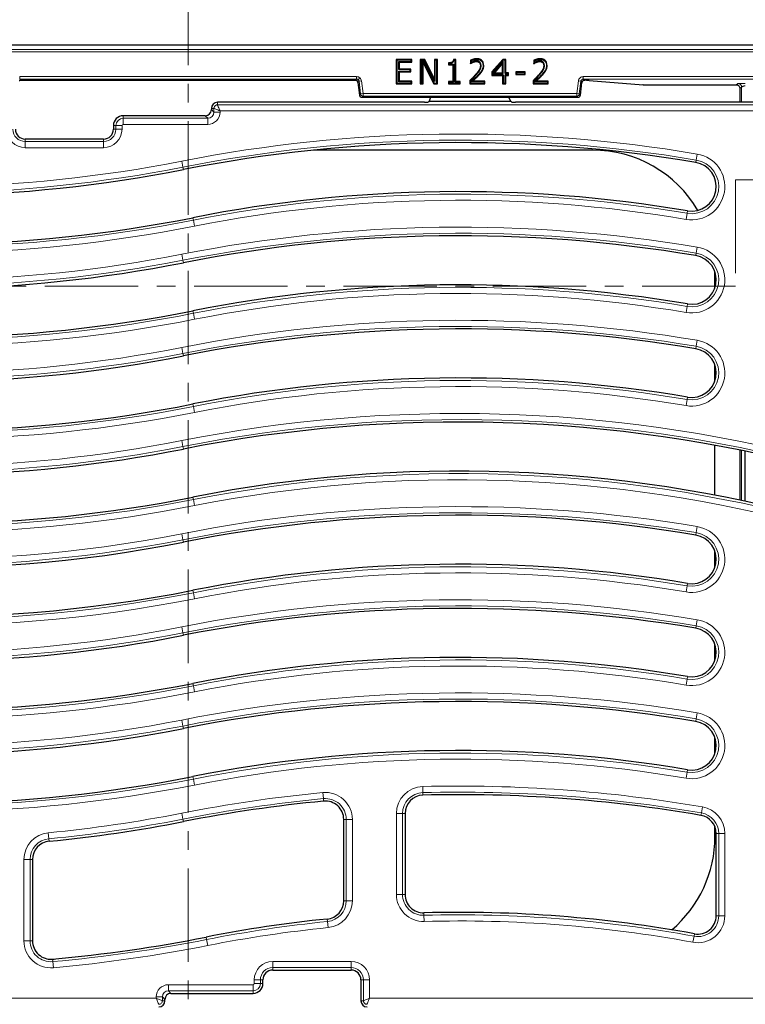
# Model space of a CAD drawing. Units: millimetres. Extents: x 0 to 420, y 0 to 297.
# Drawn here: x 122 to 171, y 39 to 105 of the extents above; entities that cross this region are included whole.
import ezdxf

# ---------------------------------------------------------------- set-up
doc = ezdxf.new("R2010")
doc.units = ezdxf.units.MM
doc.linetypes.add('CENTER', pattern=[10.16, 6.35, -1.27, 1.27, -1.27])

msp = doc.modelspace()

# ---------------------------------------------------------------- linework, layer by layer
at = {"color": 7, "linetype": 'CENTER', "lineweight": 18}
for p, q in [((133.288, 169.7044), (133.288, 25.6221)), ((214.425, 94.6062), (170.5175, 94.6062)), ((170.5175, 94.6062), (170.5175, 87.3696)), ((170.5175, 87.3696), (95.972, 87.3696))]:
    msp.add_line(p, q, dxfattribs=at)
at = {"color": 7, "linetype": 'Continuous', "lineweight": 25}
for p, q in [((88.1127, 103.7952), (178.446, 103.7952)), ((148.4895, 102.7958), (147.4347, 102.7958)), ((147.4347, 102.7958), (147.4347, 101.1291)), ((147.4347, 102.7958), (147.4793, 102.7511)), ((147.4793, 102.7511), (147.4793, 101.1738)), ((148.4449, 102.7511), (147.4793, 102.7511)), ((147.6456, 102.6059), (147.601, 102.6506)), ((147.601, 102.6506), (148.4449, 102.6506)), ((147.601, 102.0971), (147.601, 102.6506)), ((147.6456, 102.1418), (147.6456, 102.6059)), ((147.6456, 102.6059), (148.4895, 102.6059)), ((148.4895, 102.7958), (148.4449, 102.7511)), ((148.4449, 102.6506), (148.4449, 102.7511)), ((148.4895, 102.6059), (148.4449, 102.6506)), ((148.4895, 102.6059), (148.4895, 102.7958)), ((149.3697, 102.7958), (149.0539, 102.7958)), ((149.0539, 102.7958), (149.0539, 101.1291)), ((149.0539, 102.7958), (149.0985, 102.7511)), ((149.2202, 102.7511), (149.0985, 102.7511)), ((149.0985, 102.7511), (149.0985, 101.1738)), ((149.2202, 102.7511), (149.221, 102.7519)), ((149.2202, 101.1738), (149.2202, 102.7511)), ((149.221, 102.7519), (149.2223, 102.7511)), ((149.2648, 102.5663), (149.221, 102.7519)), ((149.2223, 102.7511), (150.0114, 101.1738)), ((149.342, 102.7511), (149.2223, 102.7511)), ((149.2648, 101.1291), (149.2648, 102.5663)), ((149.2648, 102.5663), (149.9838, 101.1291)), ((149.3697, 102.7958), (149.342, 102.7511)), ((150.069, 101.2857), (149.342, 102.7511)), ((150.0243, 101.4762), (149.3697, 102.7958)), ((150.2353, 102.7958), (150.0243, 102.7958)), ((150.0243, 102.7958), (150.0243, 101.4762)), ((150.0243, 102.7958), (150.069, 102.7511)), ((150.1906, 102.7511), (150.069, 102.7511)), ((150.069, 102.7511), (150.069, 101.2857)), ((150.1906, 102.7511), (150.2353, 102.7958)), ((150.1906, 101.1738), (150.1906, 102.7511)), ((150.2353, 101.1291), (150.2353, 102.7958)), ((150.9895, 102.5637), (150.9895, 102.416)), ((150.9895, 102.416), (151.0342, 102.4607)), ((151.0342, 102.5198), (151.0342, 102.4607)), ((151.0342, 102.4607), (151.3295, 102.4607)), ((151.2849, 102.416), (151.3295, 102.4607)), ((151.4958, 102.7958), (151.3254, 102.7958)), ((151.3295, 102.4607), (151.3295, 101.2532)), ((151.4512, 102.7511), (151.365, 102.7511)), ((151.4958, 102.7958), (151.4512, 102.7511)), ((151.4512, 101.2532), (151.4512, 102.7511)), ((151.4958, 101.2979), (151.4958, 102.7958)), ((152.4821, 102.7374), (152.4821, 102.5004)), ((152.4821, 102.5004), (152.4911, 102.5094)), ((152.4821, 102.5004), (152.494, 102.5004)), ((152.4911, 102.5094), (152.494, 102.5004)), ((152.5268, 102.7089), (152.5268, 102.5778)), ((152.6329, 102.6355), (152.6502, 102.5944)), ((152.9018, 102.7933), (152.9018, 102.838)), ((153.1083, 102.6132), (153.0781, 102.5802)), ((154.6799, 102.7958), (153.9326, 101.944)), ((154.7001, 102.7511), (153.9772, 101.9272)), ((154.7156, 102.6494), (154.009, 101.8439)), ((154.671, 102.5307), (154.1076, 101.8886)), ((154.7156, 102.6494), (154.671, 102.5307)), ((154.671, 101.8886), (154.671, 102.5307)), ((154.8819, 102.7958), (154.6799, 102.7958)), ((154.6799, 102.7958), (154.7001, 102.7511)), ((154.8373, 102.7511), (154.7001, 102.7511)), ((154.7156, 101.8439), (154.7156, 102.6494)), ((154.8819, 102.7958), (154.8373, 102.7511)), ((154.8373, 101.8439), (154.8373, 102.7511)), ((154.8819, 101.8886), (154.8819, 102.7958)), ((156.7912, 102.7374), (156.7912, 102.5004)), ((156.7912, 102.5004), (156.8002, 102.5094)), ((156.7912, 102.5004), (156.8031, 102.5004)), ((156.8002, 102.5094), (156.8031, 102.5004)), ((156.8359, 102.7089), (156.8359, 102.5778)), ((156.942, 102.6355), (156.9593, 102.5944)), ((157.2109, 102.7933), (157.2108, 102.838)), ((157.4174, 102.6132), (157.3872, 102.5802)), ((147.6456, 102.1418), (147.601, 102.0971)), ((148.3816, 102.0971), (147.601, 102.0971)), ((147.601, 101.2743), (147.601, 101.9965)), ((147.6456, 101.9519), (147.601, 101.9965)), ((147.601, 101.9965), (148.3816, 101.9965)), ((148.4262, 102.1418), (147.6456, 102.1418)), ((147.6456, 101.319), (147.6456, 101.9519)), ((147.6456, 101.9519), (148.4262, 101.9519)), ((148.4262, 102.1418), (148.3816, 102.0971)), ((148.3816, 101.9965), (148.3816, 102.0971)), ((148.4262, 101.9519), (148.3816, 101.9965)), ((148.4262, 101.9519), (148.4262, 102.1418)), ((150.9895, 102.416), (151.2849, 102.416)), ((151.2849, 102.416), (151.2849, 101.2979)), ((153.2019, 102.3685), (153.1572, 102.3689)), ((153.2654, 102.0629), (153.3043, 102.0409)), ((153.9326, 101.944), (153.9326, 101.6987)), ((153.9326, 101.944), (153.9772, 101.9272)), ((153.9772, 101.9272), (153.9772, 101.7434)), ((154.009, 101.8439), (154.1076, 101.8886)), ((154.009, 101.8439), (154.7156, 101.8439)), ((154.1076, 101.8886), (154.671, 101.8886)), ((154.671, 101.8886), (154.7156, 101.8439)), ((154.8819, 101.8886), (154.8373, 101.8439)), ((155.0271, 101.8439), (154.8373, 101.8439)), ((155.0718, 101.8886), (154.8819, 101.8886)), ((155.0271, 101.8439), (155.0718, 101.8886)), ((155.0271, 101.8439), (155.0271, 101.7434)), ((155.0718, 101.6987), (155.0718, 101.8886)), ((156.2058, 101.9519), (155.5728, 101.9519)), ((155.5728, 101.9519), (155.5728, 101.762)), ((155.5728, 101.9519), (155.6175, 101.9072)), ((155.5728, 101.762), (155.6175, 101.8067)), ((155.5728, 101.762), (156.2058, 101.762)), ((155.6175, 101.9072), (155.6175, 101.8067)), ((156.1611, 101.9072), (155.6175, 101.9072)), ((155.6175, 101.8067), (156.1611, 101.8067)), ((156.1611, 101.9072), (156.2058, 101.9519)), ((156.1611, 101.9072), (156.1611, 101.8067)), ((156.2058, 101.762), (156.1611, 101.8067)), ((156.2058, 101.762), (156.2058, 101.9519)), ((157.511, 102.3685), (157.4663, 102.3689)), ((157.5744, 102.0629), (157.6133, 102.0409)), ((121.8964, 101.372), (144.6623, 101.372)), ((144.8275, 101.2258), (144.9333, 100.364)), ((147.4347, 101.1291), (147.4793, 101.1738)), ((147.4347, 101.1291), (148.4895, 101.1291)), ((147.4793, 101.1738), (148.4449, 101.1738)), ((147.6456, 101.319), (147.601, 101.2743)), ((148.4449, 101.2743), (147.601, 101.2743)), ((148.4895, 101.319), (147.6456, 101.319)), ((148.4895, 101.319), (148.4449, 101.2743)), ((148.4449, 101.1738), (148.4449, 101.2743)), ((148.4449, 101.1738), (148.4895, 101.1291)), ((148.4895, 101.1291), (148.4895, 101.319)), ((149.0539, 101.1291), (149.0985, 101.1738)), ((149.0539, 101.1291), (149.2648, 101.1291)), ((149.0985, 101.1738), (149.2202, 101.1738)), ((149.2648, 101.1291), (149.2202, 101.1738)), ((149.9838, 101.1291), (150.0114, 101.1738)), ((149.9838, 101.1291), (150.2353, 101.1291)), ((150.0114, 101.1738), (150.1906, 101.1738)), ((150.0243, 101.4762), (150.069, 101.2857)), ((150.2353, 101.1291), (150.1906, 101.1738)), ((151.2849, 101.2979), (150.9895, 101.2979)), ((150.9895, 101.2979), (150.9895, 101.1291)), ((150.9895, 101.2979), (151.0342, 101.2532)), ((150.9895, 101.1291), (151.0342, 101.1738)), ((150.9895, 101.1291), (151.7912, 101.1291)), ((151.3295, 101.2532), (151.0342, 101.2532)), ((151.0342, 101.2532), (151.0342, 101.1738)), ((151.0342, 101.1738), (151.7465, 101.1738)), ((151.2849, 101.2979), (151.3295, 101.2532)), ((151.4958, 101.2979), (151.4512, 101.2532)), ((151.7465, 101.2532), (151.4512, 101.2532)), ((151.7912, 101.2979), (151.4958, 101.2979)), ((151.7465, 101.2532), (151.7912, 101.2979)), ((151.7465, 101.2532), (151.7465, 101.1738)), ((151.7912, 101.1291), (151.7465, 101.1738)), ((151.7912, 101.1291), (151.7912, 101.2979)), ((152.4399, 101.3612), (152.4399, 101.1291)), ((152.4399, 101.1291), (152.4846, 101.1738)), ((152.4399, 101.1291), (153.4526, 101.1291)), ((152.4846, 101.3424), (152.4846, 101.1738)), ((152.4846, 101.1738), (153.4079, 101.1738)), ((152.5354, 101.2743), (152.6479, 101.319)), ((153.4079, 101.2743), (152.5354, 101.2743)), ((153.4526, 101.319), (152.6479, 101.319)), ((153.4079, 101.2743), (153.4526, 101.319)), ((153.4079, 101.2743), (153.4079, 101.1738)), ((153.4526, 101.1291), (153.4079, 101.1738)), ((153.4526, 101.1291), (153.4526, 101.319)), ((153.9326, 101.6987), (153.9772, 101.7434)), ((153.9326, 101.6987), (154.671, 101.6987)), ((153.9772, 101.7434), (154.7156, 101.7434)), ((154.671, 101.6987), (154.7156, 101.7434)), ((154.671, 101.6987), (154.671, 101.1291)), ((154.671, 101.1291), (154.7156, 101.1738)), ((154.671, 101.1291), (154.8819, 101.1291)), ((154.7156, 101.7434), (154.7156, 101.1738)), ((154.7156, 101.1738), (154.8373, 101.1738)), ((154.8373, 101.1738), (154.8373, 101.7434)), ((154.8819, 101.6987), (154.8373, 101.7434)), ((155.0271, 101.7434), (154.8373, 101.7434)), ((154.8819, 101.1291), (154.8373, 101.1738)), ((154.8819, 101.1291), (154.8819, 101.6987)), ((154.8819, 101.6987), (155.0718, 101.6987)), ((155.0718, 101.6987), (155.0271, 101.7434)), ((156.749, 101.3612), (156.749, 101.1291)), ((156.749, 101.1291), (156.7937, 101.1738)), ((156.749, 101.1291), (157.7617, 101.1291)), ((156.7937, 101.3424), (156.7937, 101.1738)), ((156.7937, 101.1738), (157.717, 101.1738)), ((156.8444, 101.2743), (156.957, 101.319)), ((157.717, 101.2743), (156.8444, 101.2743)), ((157.7617, 101.319), (156.957, 101.319)), ((157.717, 101.2743), (157.7617, 101.319)), ((157.717, 101.2743), (157.717, 101.1738)), ((157.7617, 101.1291), (157.717, 101.1738)), ((157.7617, 101.1291), (157.7617, 101.319)), ((159.9623, 100.3934), (160.0645, 101.2258)), ((160.0645, 101.2258), (160.0644, 101.2258)), ((160.2297, 101.3721), (160.2297, 101.372)), ((160.2297, 101.372), (160.2536, 101.372)), ((160.5458, 101.3656), (164.2166, 101.0722)), ((160.5458, 101.3656), (160.5591, 101.3651)), ((164.2217, 101.0724), (164.2085, 101.0728)), ((164.2217, 101.0724), (164.2217, 101.0723)), ((164.2217, 101.0723), (170.5599, 101.0723)), ((170.7899, 100.9153), (170.7981, 100.8613)), ((170.7982, 100.8516), (170.7982, 99.8789)), ((147.5798, 99.8789), (135.2793, 99.8789)), ((144.9333, 100.3644), (144.9334, 100.3644)), ((145.0987, 100.2181), (145.0987, 100.218)), ((145.0987, 100.218), (159.7933, 100.218)), ((149.6227, 99.8996), (149.6625, 99.9349)), ((149.6625, 99.9349), (149.7948, 100.218)), ((155.2295, 99.9349), (149.6625, 99.9349)), ((155.2295, 99.9349), (155.0972, 100.218)), ((155.2693, 99.8996), (155.2295, 99.9349)), ((155.8123, 99.8789), (155.5494, 99.8789)), ((175.6992, 99.8789), (155.8123, 99.8789)), ((159.7933, 100.218), (159.7933, 100.2181)), ((159.9586, 100.3644), (159.9587, 100.3644)), ((159.9587, 100.3642), (159.9623, 100.3934)), ((134.8627, 99.4622), (134.8627, 99.3773)), ((134.4476, 98.9622), (128.8627, 98.9622)), ((128.196, 98.2955), (128.196, 98.0455)), ((127.5293, 97.3789), (122.196, 97.3789)), ((160.7793, 96.6286), (141.8052, 96.6286)), ((169.1126, 88.3288), (169.1127, 88.2953)), ((169.1127, 87.2877), (169.1127, 88.2953)), ((169.1127, 80.9544), (169.1127, 81.9952)), ((169.1127, 73.1645), (169.1127, 76.5552)), ((170.7982, 76.2313), (170.7982, 72.8286)), ((171.1371, 76.1624), (171.1371, 72.7572)), ((169.1127, 68.2877), (169.1127, 69.3286)), ((169.1127, 61.9544), (169.1127, 62.9952)), ((169.1127, 55.6211), (169.1127, 56.6619)), ((143.8627, 45.5927), (143.8627, 51.1192)), ((148.0293, 51.5215), (148.0293, 46.0197)), ((169.1127, 49.962), (169.1127, 50.6085)), ((169.196, 44.5732), (169.196, 50.1597)), ((122.696, 48.3883), (122.696, 42.8642)), ((123.7564, 41.6286), (124.1611, 41.6286)), ((139.0293, 40.8789), (144.3627, 40.8789)), ((138.3627, 39.9622), (138.3627, 40.2122)), ((145.0293, 40.2122), (145.0293, 38.7955)), ((131.696, 38.7955), (131.696, 38.8805)), ((132.1111, 39.2955), (137.696, 39.2955))]:
    msp.add_line(p, q, dxfattribs=at)
at = {"color": 8, "linetype": 'Continuous', "lineweight": 18}
for p, q in [((88.4375, 103.47), (178.1212, 103.47)), ((88.4375, 103.3036), (178.1212, 103.3036)), ((152.8676, 101.7377), (152.8342, 101.7673)), ((153.051, 101.7838), (153.0841, 101.7538)), ((157.1767, 101.7377), (157.1433, 101.7673)), ((157.36, 101.7838), (157.3931, 101.7538)), ((144.737, 101.6231), (121.8217, 101.6231)), ((121.8217, 101.4565), (121.8217, 101.6231)), ((121.8217, 101.4565), (144.737, 101.4565)), ((121.8964, 101.3721), (121.8217, 101.4565)), ((144.6623, 101.3721), (121.8964, 101.3721)), ((121.8964, 101.3721), (121.8964, 101.372)), ((144.737, 101.4565), (144.6623, 101.3721)), ((144.6623, 101.372), (144.6623, 101.3721)), ((144.737, 101.4565), (144.737, 101.6231)), ((144.8276, 101.2258), (144.8275, 101.2258)), ((144.9023, 101.3102), (144.8276, 101.2258)), ((144.8276, 101.2258), (144.9334, 100.3644)), ((144.8474, 101.4148), (144.9577, 101.5395)), ((145.0676, 101.3305), (144.9023, 101.3102)), ((144.9023, 101.3102), (145.008, 100.4488)), ((145.1734, 100.4691), (145.0676, 101.3305)), ((159.8244, 101.3305), (159.7187, 100.4691)), ((159.9897, 101.3102), (159.8244, 101.3305)), ((159.884, 100.4488), (159.9897, 101.3102)), ((159.9586, 100.3644), (160.0644, 101.2258)), ((160.0644, 101.2258), (159.9897, 101.3102)), ((176.4407, 101.6231), (160.1551, 101.6231)), ((160.1551, 101.4565), (160.1551, 101.6231)), ((160.1551, 101.4565), (176.4407, 101.4565)), ((160.2297, 101.3721), (160.1551, 101.4565)), ((160.2536, 101.3721), (160.2297, 101.3721)), ((160.2536, 101.372), (160.2536, 101.3721)), ((164.2217, 101.0724), (160.5591, 101.3651)), ((170.6759, 101.1514), (170.5574, 101.0724)), ((144.9334, 100.3644), (145.008, 100.4488)), ((145.008, 100.4488), (145.1734, 100.4691)), ((145.1734, 100.4691), (145.1734, 100.3025)), ((159.7187, 100.4691), (145.1734, 100.4691)), ((159.7187, 100.3025), (159.7187, 100.4691)), ((159.7187, 100.4691), (159.884, 100.4488)), ((159.884, 100.4488), (159.9586, 100.3644)), ((170.5574, 101.0724), (164.2217, 101.0724)), ((170.9256, 100.9015), (170.807, 100.8225)), ((170.9256, 99.8789), (170.9256, 100.9015)), ((135.2793, 99.8789), (135.2793, 99.708)), ((145.1734, 100.3025), (145.0987, 100.2181)), ((145.0987, 100.2181), (159.7933, 100.2181)), ((145.1734, 100.3025), (159.7187, 100.3025)), ((159.7933, 100.2181), (159.7187, 100.3025)), ((134.8627, 99.4622), (135.0335, 99.4622)), ((134.8627, 99.3773), (135.0335, 99.2064)), ((135.0335, 99.2064), (135.0335, 99.4622)), ((135.0335, 99.2064), (135.4486, 99.2064)), ((135.2793, 99.708), (175.5283, 99.708)), ((135.4486, 99.2929), (135.4486, 99.2064)), ((175.5283, 99.2929), (135.4486, 99.2929)), ((128.8627, 98.9622), (128.8627, 98.7913)), ((128.8627, 98.7913), (134.6185, 98.7913)), ((128.8627, 98.7913), (128.8627, 98.3763)), ((134.6185, 98.7913), (134.4476, 98.9622)), ((134.6185, 98.7913), (134.6185, 98.3763)), ((128.196, 98.2955), (128.3669, 98.2955)), ((128.196, 98.0455), (128.3669, 98.0455)), ((128.3669, 98.0455), (128.3669, 98.2955)), ((128.3669, 98.2955), (128.782, 98.2955)), ((128.3669, 98.0455), (128.782, 98.0455)), ((128.782, 98.2955), (128.782, 98.0455)), ((134.6185, 98.3763), (128.8627, 98.3763)), ((122.196, 97.3789), (122.196, 97.208)), ((122.196, 97.208), (122.196, 96.7929)), ((122.196, 97.208), (127.5293, 97.208)), ((127.5293, 97.3789), (127.5293, 97.208)), ((127.5293, 97.208), (127.5293, 96.7929)), ((127.5293, 96.7929), (122.196, 96.7929)), ((132.9235, 95.4712), (132.8431, 95.8785)), ((167.8068, 95.7849), (167.8353, 95.9534)), ((167.9044, 96.3626), (167.8353, 95.9534)), ((132.9566, 95.3036), (132.9235, 95.4712)), ((167.2519, 92.4981), (167.2234, 92.3296)), ((133.6021, 92.0334), (133.6352, 91.8658)), ((133.7156, 91.4585), (133.6352, 91.8658)), ((167.1543, 91.9203), (167.2234, 92.3296)), ((167.9044, 90.0293), (167.8353, 89.62)), ((132.9235, 89.1379), (132.8431, 89.5451)), ((132.9566, 88.9703), (132.9235, 89.1379)), ((167.8068, 89.4515), (167.8353, 89.62)), ((133.6021, 85.7001), (133.6352, 85.5324)), ((167.1543, 85.587), (167.2234, 85.9963)), ((167.2519, 86.1647), (167.2234, 85.9963)), ((133.7156, 85.1252), (133.6352, 85.5324)), ((167.9044, 83.696), (167.8353, 83.2867)), ((132.9235, 82.8046), (132.8431, 83.2118)), ((167.8068, 83.1182), (167.8353, 83.2867)), ((132.9566, 82.637), (132.9235, 82.8046)), ((167.2519, 79.8314), (167.2234, 79.6629)), ((133.6021, 79.3667), (133.6352, 79.1991)), ((133.7156, 78.7919), (133.6352, 79.1991)), ((167.1543, 79.2536), (167.2234, 79.6629)), ((132.9235, 76.4712), (132.8431, 76.8785)), ((132.9566, 76.3036), (132.9235, 76.4712)), ((170.9256, 72.8019), (170.9256, 76.2056)), ((133.6021, 73.0334), (133.6352, 72.8658)), ((133.7156, 72.4585), (133.6352, 72.8658)), ((167.9044, 71.0293), (167.8353, 70.62)), ((132.9235, 70.1379), (132.8431, 70.5451)), ((167.8068, 70.4515), (167.8353, 70.62)), ((132.9566, 69.9703), (132.9235, 70.1379)), ((167.1543, 66.587), (167.2234, 66.9963)), ((167.2519, 67.1647), (167.2234, 66.9963)), ((133.6021, 66.7001), (133.6352, 66.5324)), ((133.7156, 66.1252), (133.6352, 66.5324)), ((167.8068, 64.1182), (167.8353, 64.2867)), ((167.8353, 64.2867), (167.9044, 64.696)), ((132.8431, 64.2118), (132.9235, 63.8046)), ((132.9566, 63.637), (132.9235, 63.8046)), ((133.6021, 60.3667), (133.6352, 60.1991)), ((167.2234, 60.6629), (167.1543, 60.2536)), ((167.2519, 60.8314), (167.2234, 60.6629)), ((133.6352, 60.1991), (133.7156, 59.7919)), ((167.9044, 58.3626), (167.8353, 57.9534)), ((132.9235, 57.4712), (132.8431, 57.8785)), ((167.8068, 57.7849), (167.8353, 57.9534)), ((132.9566, 57.3036), (132.9235, 57.4712)), ((167.1543, 53.9203), (167.2234, 54.3296)), ((167.2519, 54.4981), (167.2234, 54.3296)), ((133.6021, 54.0334), (133.6352, 53.8658)), ((133.7156, 53.4585), (133.6352, 53.8658)), ((142.4776, 52.5337), (142.4381, 52.9469)), ((149.2434, 52.942), (149.2329, 53.3569)), ((149.2477, 52.7711), (149.2434, 52.942)), ((142.4938, 52.3636), (142.4776, 52.5337)), ((168.1587, 51.3915), (168.1877, 51.5598)), ((168.1877, 51.5598), (168.2584, 51.9689)), ((132.9235, 51.1379), (132.8431, 51.5451)), ((132.9566, 50.9703), (132.9235, 51.1379)), ((143.8627, 51.1192), (144.0335, 51.1192)), ((144.0335, 51.1192), (144.4486, 51.1192)), ((144.0335, 45.5927), (144.0335, 51.1192)), ((144.4486, 51.1192), (144.4486, 45.5927)), ((147.4434, 46.0197), (147.4434, 51.5215)), ((147.4434, 51.5215), (147.8585, 51.5215)), ((147.8585, 51.5215), (147.8585, 46.0197)), ((148.0293, 51.5215), (147.8585, 51.5215)), ((123.8097, 49.8026), (123.7699, 50.2157)), ((123.8261, 49.6325), (123.8097, 49.8026)), ((169.196, 50.1597), (169.3669, 50.1597)), ((169.3669, 44.5732), (169.3669, 50.1597)), ((169.3669, 50.1597), (169.782, 50.1597)), ((169.782, 50.1597), (169.782, 44.5732)), ((122.1101, 42.8642), (122.1101, 48.3883)), ((122.1101, 48.3883), (122.5251, 48.3883)), ((122.5251, 48.3883), (122.5251, 42.8642)), ((122.696, 48.3883), (122.5251, 48.3883)), ((143.8627, 45.5927), (144.0335, 45.5927)), ((144.0335, 45.5927), (144.4486, 45.5927)), ((147.4434, 46.0197), (147.8585, 46.0197)), ((148.0293, 46.0197), (147.8585, 46.0197)), ((142.7388, 44.349), (142.7561, 44.1791)), ((149.3129, 44.7701), (149.3175, 44.5993)), ((149.3286, 44.1844), (149.3175, 44.5993)), ((169.196, 44.5732), (169.3669, 44.5732)), ((169.3669, 44.5732), (169.782, 44.5732)), ((142.7979, 43.7661), (142.7561, 44.1791)), ((122.1101, 42.8642), (122.5251, 42.8642)), ((122.696, 42.8642), (122.5251, 42.8642)), ((134.5058, 43.1217), (134.5389, 42.9541)), ((134.6193, 42.5469), (134.5389, 42.9541)), ((167.6146, 42.7675), (167.6895, 43.1757)), ((167.7204, 43.3438), (167.6895, 43.1757)), ((124.0593, 41.6193), (124.0748, 41.4492)), ((124.1125, 41.0358), (124.0748, 41.4492)), ((139.0293, 41.4648), (144.3627, 41.4648)), ((139.0293, 41.4648), (139.0293, 41.0497)), ((144.3627, 41.0497), (139.0293, 41.0497)), ((139.0293, 40.8789), (139.0293, 41.0497)), ((144.3627, 41.4648), (144.3627, 41.0497)), ((144.3627, 40.8789), (144.3627, 41.0497)), ((137.7767, 39.9622), (137.7767, 40.2122)), ((137.7767, 40.2122), (138.1918, 40.2122)), ((138.1918, 40.2122), (138.1918, 39.9622)), ((138.3627, 40.2122), (138.1918, 40.2122)), ((145.0293, 40.2122), (145.2002, 40.2122)), ((145.2002, 38.7955), (145.2002, 40.2122)), ((145.6153, 40.2122), (145.2002, 40.2122)), ((145.6153, 40.2122), (145.6153, 38.9648)), ((131.9402, 39.8815), (137.696, 39.8815)), ((131.9402, 39.8815), (131.9402, 39.4664)), ((137.696, 39.8815), (137.696, 39.4664)), ((137.7767, 39.9622), (138.1918, 39.9622)), ((138.3627, 39.9622), (138.1918, 39.9622)), ((91.0304, 38.9648), (131.1101, 38.9648)), ((131.1101, 38.9648), (131.1101, 39.0513)), ((131.1101, 39.0513), (131.5251, 39.0513)), ((131.5251, 39.0513), (131.5251, 38.7955)), ((131.696, 38.8805), (131.5251, 39.0513)), ((137.696, 39.4664), (131.9402, 39.4664)), ((131.9402, 39.4664), (132.1111, 39.2955)), ((137.696, 39.2955), (137.696, 39.4664)), ((145.6153, 38.9648), (175.5283, 38.9648)), ((131.696, 38.7955), (131.5251, 38.7955)), ((145.0293, 38.7955), (145.2002, 38.7955))]:
    msp.add_line(p, q, dxfattribs=at)
at = {"color": 7, "linetype": 'Continuous', "lineweight": 25, "flags": 128}
for points in [[(152.8798, 102.6928), (152.88, 102.6704), (152.8803, 102.6481)], [(157.1888, 102.6928), (157.1891, 102.6704), (157.1894, 102.6481)], [(153.3446, 102.376), (153.367, 102.3761), (153.3893, 102.3761)], [(157.6537, 102.376), (157.676, 102.3761), (157.6984, 102.3761)], [(152.4399, 101.3612), (152.4623, 101.3518), (152.4846, 101.3424)], [(156.749, 101.3612), (156.7713, 101.3518), (156.7937, 101.3424)]]:
    msp.add_lwpolyline(points, dxfattribs=at)
at = {"color": 8, "linetype": 'Continuous', "lineweight": 18}
for centre, radius, start, end in [((170.6753, 100.9011), 0.2503, 0.100653, 89.855685), ((145.1736, 100.4693), 0.1668, 187.070277, 269.929723), ((159.7184, 100.4693), 0.1668, 270.070277, 352.929723), ((170.5567, 100.8221), 0.2503, 0.100653, 89.855685), ((128.8627, 98.2955), 0.4958, 90, 180), ((122.196, 98.0455), 1.2526, 180, 270), ((122.196, 98.0455), 0.8375, 180, 270), ((127.5293, 98.0455), 1.2526, 270, 0), ((127.5293, 98.0455), 0.8375, 270, 0), ((128.8627, 98.2955), 0.0807, 90, 180), ((151.696, 0.3688), 97.3526, 80.416115, 101.16621), ((151.696, 0.3688), 96.9375, 80.416115, 101.16621), ((114.8627, 186.9682), 92.8474, 260.416115, 281.16621), ((167.5293, 94.1415), 2.2526, 260.416115, 80.416115), ((167.5293, 94.1415), 1.8375, 260.416115, 80.416115), ((114.8627, 186.9682), 93.2625, 260.416115, 281.16621), ((151.696, 0.3688), 93.2625, 80.416115, 101.16621), ((151.696, 0.3688), 92.8474, 80.416115, 101.16621), ((114.8627, 186.9682), 96.9375, 260.416115, 281.16621), ((114.8627, 186.9682), 97.3526, 260.416115, 281.16621), ((151.696, -5.9645), 97.3526, 80.416115, 101.16621), ((151.696, -5.9645), 96.9375, 80.416115, 101.16621), ((167.5293, 87.8081), 2.2526, 260.416115, 80.416115), ((114.8627, 180.6349), 93.2625, 260.416115, 281.16621), ((114.8627, 180.6349), 92.8474, 260.416115, 281.16621), ((167.5293, 87.8081), 1.8375, 260.416115, 80.416115), ((151.696, -5.9645), 93.2625, 80.416115, 101.16621), ((151.696, -5.9645), 92.8474, 80.416115, 101.16621), ((114.8627, 180.6349), 97.3526, 260.416115, 281.16621), ((114.8627, 180.6349), 96.9375, 260.416115, 281.16621), ((151.696, -12.2979), 97.3526, 80.416115, 101.16621), ((151.696, -12.2979), 96.9375, 80.416115, 101.16621), ((167.5293, 81.4748), 2.2526, 260.416115, 80.416115), ((114.8627, 174.3015), 92.8474, 260.416115, 281.16621), ((167.5293, 81.4748), 1.8375, 260.416115, 80.416115), ((114.8627, 174.3015), 93.2625, 260.416115, 281.16621), ((151.696, -12.2979), 93.2625, 80.416115, 101.16621), ((151.696, -12.2979), 92.8474, 80.416115, 101.16621), ((114.8627, 174.3015), 96.9375, 260.416115, 281.16621), ((114.8627, 174.3015), 97.3526, 260.416115, 281.16621), ((151.696, -18.6312), 97.3526, 75.577651, 101.16621), ((151.696, -18.6312), 96.9375, 75.388046, 101.16621), ((114.8627, 167.9682), 93.2625, 260.416115, 281.16621), ((114.8627, 167.9682), 92.8474, 260.416115, 281.16621), ((151.696, -18.6312), 93.2625, 74.744151, 101.16621), ((151.696, -18.6312), 92.8474, 74.861503, 101.16621), ((114.8627, 167.9682), 97.3526, 260.416115, 281.16621), ((114.8627, 167.9682), 96.9375, 260.416115, 281.16621), ((151.696, -24.9645), 97.3526, 80.416115, 101.16621), ((114.8627, 161.6349), 93.2625, 254.744151, 281.16621), ((114.8627, 161.6349), 92.8474, 254.861503, 281.16621), ((151.696, -24.9645), 96.9375, 80.416115, 101.16621), ((167.5293, 68.8081), 2.2526, 260.416115, 80.416115), ((167.5293, 68.8081), 1.8375, 260.416115, 80.416115), ((151.696, -24.9645), 93.2625, 80.416115, 101.16621), ((114.8627, 161.6349), 96.9375, 255.388046, 281.16621), ((151.696, -24.9645), 92.8474, 80.416115, 101.16621), ((114.8627, 161.6349), 97.3526, 255.577651, 281.16621), ((151.696, -31.2979), 97.3526, 80.416115, 101.16621), ((151.696, -31.2979), 96.9375, 80.416115, 101.16621), ((167.5293, 62.4748), 2.2526, 260.416115, 80.416115), ((167.5293, 62.4748), 1.8375, 260.416115, 80.416115), ((114.8627, 155.3015), 93.2625, 260.416115, 281.16621), ((114.8627, 155.3015), 92.8474, 260.416115, 281.16621), ((151.696, -31.2979), 93.2625, 80.416115, 101.16621), ((151.696, -31.2979), 92.8474, 80.416115, 101.16621), ((114.8627, 155.3015), 97.3526, 260.416115, 281.16621), ((114.8627, 155.3015), 96.9375, 260.416115, 281.16621), ((151.696, -37.6312), 97.3526, 80.416115, 101.16621), ((151.696, -37.6312), 96.9375, 80.416115, 101.16621), ((167.5293, 56.1415), 2.2526, 260.416115, 80.416115), ((114.8627, 148.9682), 92.8474, 260.416115, 281.16621), ((167.5293, 56.1415), 1.8375, 260.416115, 80.416115), ((114.8627, 148.9682), 93.2625, 260.416115, 281.16621), ((151.696, -37.6312), 93.2625, 80.416115, 101.16621), ((151.696, -37.6312), 92.8474, 80.416115, 101.16621), ((114.8627, 148.9682), 96.9375, 260.416115, 281.16621), ((114.8627, 148.9682), 97.3526, 260.416115, 281.16621), ((151.696, -43.9645), 97.3526, 95.456894, 101.16621), ((142.6127, 51.1192), 1.8359, 0, 95.456894), ((149.2793, 51.5215), 1.8359, 91.449795, 180), ((149.2793, 51.5215), 1.4209, 91.449795, 180), ((151.696, -43.9645), 97.3526, 80.204775, 91.449795), ((151.696, -43.9645), 96.9375, 80.204775, 91.449795), ((151.696, -43.9645), 96.9375, 95.456894, 101.16621), ((142.6127, 51.1192), 1.4209, 0, 95.456894), ((167.946, 50.1597), 1.4209, 0, 80.204775), ((167.946, 50.1597), 1.8359, 0, 80.204775), ((114.8627, 142.6349), 92.8474, 275.505069, 281.16621), ((114.8627, 142.6349), 93.2625, 275.505069, 281.16621), ((123.946, 48.3883), 1.8359, 95.505069, 180), ((123.946, 48.3883), 1.4209, 95.505069, 180), ((142.6127, 45.5927), 1.4209, 275.791416, 0), ((142.6127, 45.5927), 1.8359, 275.791416, 0), ((149.2793, 46.0197), 1.8359, 180, 271.538398), ((149.2793, 46.0197), 1.4209, 180, 271.538398), ((151.696, -43.9645), 88.5958, 79.599826, 91.538398), ((151.696, -43.9645), 88.1807, 79.599826, 91.538398), ((167.946, 44.5732), 1.8359, 259.599826, 0), ((167.946, 44.5732), 1.4209, 259.599826, 0), ((151.696, -43.9645), 88.5958, 95.791416, 101.16621), ((151.696, -43.9645), 88.1807, 95.791416, 101.16621), ((123.946, 42.8642), 1.8359, 180, 275.201987), ((123.946, 42.8642), 1.4209, 180, 275.201987), ((114.8627, 142.6349), 101.6042, 275.201987, 281.16621), ((114.8627, 142.6349), 102.0193, 275.201987, 281.16621), ((139.0293, 40.2122), 1.2526, 90, 180), ((139.0293, 40.2122), 0.8375, 90, 180), ((144.3627, 40.2122), 1.2526, 0, 90), ((144.3627, 40.2122), 0.8375, 0, 90), ((137.696, 39.9622), 0.0807, 270, 0), ((137.696, 39.9622), 0.4958, 270, 0)]:
    msp.add_arc(centre, radius, start, end, dxfattribs=at)
at = {"color": 7, "linetype": 'Continuous', "lineweight": 25}
for centre, radius, start, end in [((135.2793, 99.4622), 0.4167, 90, 180), ((149.3658, 102.4497), 2.5703, 269.970803, 272.443632), ((155.5497, 102.7346), 2.8557, 269.572793, 269.992901), ((128.8627, 98.2955), 0.6667, 90, 180), ((122.196, 98.0455), 0.6667, 180, 270), ((127.5293, 98.0455), 0.6667, 270, 0), ((151.696, 0.3688), 96.7667, 80.416115, 101.16621), ((160.7793, 88.2953), 8.3333, 30.544829, 90), ((167.5293, 94.1415), 1.6667, 260.416115, 80.416115), ((114.8627, 186.9682), 93.4333, 260.416115, 281.16621), ((151.696, 0.3688), 93.4333, 80.416115, 101.16621), ((114.8627, 186.9682), 96.7667, 260.416115, 281.16621), ((151.696, -5.9645), 96.7667, 80.416115, 101.16621), ((167.5293, 87.8081), 1.6667, 260.416115, 80.416115), ((114.8627, 180.6349), 93.4333, 260.416115, 281.16621), ((151.696, -5.9645), 93.4333, 80.416115, 101.16621), ((114.8627, 180.6349), 96.7667, 260.416115, 281.16621), ((151.696, -12.2979), 96.7667, 80.416115, 101.16621), ((167.5293, 81.4748), 1.6667, 260.416115, 80.416115), ((114.8627, 174.3015), 93.4333, 260.416115, 281.16621), ((151.696, -12.2979), 93.4333, 80.416115, 101.16621), ((114.8627, 174.3015), 96.7667, 260.416115, 281.16621), ((151.696, -18.6312), 96.7667, 75.257306, 101.16621), ((114.8627, 167.9682), 93.4333, 260.416115, 281.16621), ((151.696, -18.6312), 93.4333, 74.663966, 101.16621), ((114.8627, 167.9682), 96.7667, 260.416115, 281.16621), ((151.696, -24.9645), 96.7667, 80.416115, 101.16621), ((114.8627, 161.6349), 93.4333, 254.663966, 281.16621), ((167.5293, 68.8081), 1.6667, 260.416115, 80.416115), ((151.696, -24.9645), 93.4333, 80.416115, 101.16621), ((114.8627, 161.6349), 96.7667, 255.257306, 281.16621), ((151.696, -31.2979), 96.7667, 80.416115, 101.16621), ((114.8627, 155.3015), 93.4333, 260.416115, 281.16621), ((167.5293, 62.4748), 1.6667, 260.416115, 80.416115), ((151.696, -31.2979), 93.4333, 80.416115, 101.16621), ((114.8627, 155.3015), 96.7667, 260.416115, 281.16621), ((151.696, -37.6312), 96.7667, 80.416115, 101.16621), ((167.5293, 56.1415), 1.6667, 260.416115, 80.416115), ((114.8627, 148.9682), 93.4333, 260.416115, 281.16621), ((151.696, -37.6312), 93.4333, 80.416115, 101.16621), ((114.8627, 148.9682), 96.7667, 260.416115, 281.16621), ((151.696, -43.9645), 96.7667, 95.456894, 101.16621), ((142.6127, 51.1192), 1.25, 0, 95.456894), ((149.2793, 51.5215), 1.25, 91.449795, 180), ((151.696, -43.9645), 96.7667, 80.204775, 91.449795), ((114.8627, 142.6349), 93.4333, 275.505069, 281.16621), ((167.946, 50.1597), 1.25, 0, 80.204775), ((123.946, 48.3883), 1.25, 95.505069, 180), ((160.7793, 49.962), 8.3333, 310.369798, 0), ((142.6127, 45.5927), 1.25, 275.791416, 0), ((149.2793, 46.0197), 1.25, 180, 271.538398), ((151.696, -43.9645), 88.7667, 95.791416, 101.16621), ((151.696, -43.9645), 88.7667, 79.599826, 91.538398), ((167.946, 44.5732), 1.25, 259.599826, 0), ((123.946, 42.8642), 1.25, 180, 275.201987), ((114.8627, 142.6349), 101.4333, 275.201987, 281.16621), ((139.0293, 40.2122), 0.6667, 90, 180), ((144.3627, 40.2122), 0.6667, 0, 90), ((137.696, 39.9622), 0.6667, 270, 0), ((131.2793, 38.7955), 0.4167, 270, 0), ((145.446, 38.7955), 0.4167, 180, 270)]:
    msp.add_arc(centre, radius, start, end, dxfattribs=at)
for centre, major_axis, ratio, start_param, end_param in [((149.3478, 99.9007), (0.276, 0.0008), 0.0791827, 5.1928496, 6.1936347), ((155.5442, 99.9007), (0.276, -0.0008), 0.0791827, 3.2311433, 4.6553932), ((134.4444, 99.3805), (-0.2969, 0.2969), 0.9924325, 2.3599926, 3.9231927), ((132.1143, 38.8773), (0.2969, -0.2969), 0.9924325, 2.3599926, 3.9231927)]:
    msp.add_ellipse(centre, major_axis=major_axis, ratio=ratio, start_param=start_param, end_param=end_param, dxfattribs=at)
at = {"color": 8, "linetype": 'Continuous', "lineweight": 18}
for centre, major_axis, ratio, start_param, end_param in [((134.6121, 99.2128), (-0.5937, 0.5937), 0.9924325, 2.3599926, 3.9231927), ((134.6121, 99.2128), (0.3014, -0.3014), 0.9776912, 5.5015852, 7.0647854), ((131.9466, 39.045), (0.5937, -0.5937), 0.9924325, 2.3599926, 3.9231927), ((131.9466, 39.045), (0.3014, -0.3014), 0.9776912, 2.3599926, 3.9231927)]:
    msp.add_ellipse(centre, major_axis=major_axis, ratio=ratio, start_param=start_param, end_param=end_param, dxfattribs=at)
at = {"color": 7, "linetype": 'Continuous', "lineweight": 25}
for points, knots in [([(151.3254, 102.7958), (151.3211, 102.7621), (151.3143, 102.7086), (151.2776, 102.643), (151.2198, 102.5971), (151.1202, 102.5682), (151.0387, 102.5654), (150.9895, 102.5637)], [0, 0, 0, 0, 0.21698165, 0.34494779, 0.47390626, 0.68287146, 1, 1, 1, 1]), ([(150.9895, 102.5637), (150.9961, 102.5572), (151.011, 102.5424), (151.0259, 102.5279), (151.0342, 102.5198)], [0, 0, 0, 0, 0.4417391, 1, 1, 1, 1]), ([(151.0342, 102.5198), (151.1003, 102.5254), (151.1926, 102.5331), (151.2951, 102.5946), (151.3451, 102.6641), (151.358, 102.7203), (151.365, 102.7511)], [0, 0, 0, 0, 0.4396214, 0.6137446, 0.7887275, 1, 1, 1, 1]), ([(151.365, 102.7511), (151.3593, 102.7577), (151.3464, 102.7726), (151.3329, 102.7875), (151.3254, 102.7958)], [0, 0, 0, 0, 0.4442263, 1, 1, 1, 1]), ([(152.9018, 102.838), (152.8503, 102.8347), (152.7526, 102.8284), (152.6118, 102.791), (152.5256, 102.7554), (152.4821, 102.7374)], [0, 0, 0, 0, 0.3554602, 0.6753527, 1, 1, 1, 1]), ([(152.4821, 102.7374), (152.4896, 102.7327), (152.5045, 102.7232), (152.5193, 102.7137), (152.5268, 102.7089)], [0, 0, 0, 0, 0.4999996, 1, 1, 1, 1]), ([(152.5268, 102.5778), (152.5208, 102.5665), (152.5089, 102.5441), (152.497, 102.521), (152.4911, 102.5094)], [0, 0, 0, 0, 0.4999707, 1, 1, 1, 1]), ([(152.494, 102.5004), (152.508, 102.5104), (152.5359, 102.5304), (152.5866, 102.5642), (152.6262, 102.583), (152.6502, 102.5944)], [0, 0, 0, 0, 0.2820525, 0.5641915, 1, 1, 1, 1]), ([(152.5268, 102.7089), (152.559, 102.7213), (152.6348, 102.7506), (152.76, 102.7843), (152.8542, 102.7903), (152.9018, 102.7933)], [0, 0, 0, 0, 0.2685212, 0.630619, 1, 1, 1, 1]), ([(152.6329, 102.6355), (152.6173, 102.6285), (152.5805, 102.6118), (152.5464, 102.5902), (152.5268, 102.5778)], [0, 0, 0, 0, 0.4259096, 1, 1, 1, 1]), ([(152.8798, 102.6928), (152.8458, 102.6906), (152.7864, 102.6867), (152.7044, 102.6628), (152.6568, 102.6447), (152.6329, 102.6355)], [0, 0, 0, 0, 0.399756, 0.6985857, 1, 1, 1, 1]), ([(152.6502, 102.5944), (152.6826, 102.6066), (152.7356, 102.6266), (152.8131, 102.6449), (152.8578, 102.647), (152.8803, 102.6481)], [0, 0, 0, 0, 0.4359571, 0.7154472, 1, 1, 1, 1]), ([(153.1083, 102.6132), (153.0797, 102.6337), (153.0211, 102.6759), (152.9377, 102.6916), (152.8904, 102.6926), (152.8798, 102.6928)], [0, 0, 0, 0, 0.4240574, 0.8700254, 1, 1, 1, 1]), ([(152.8803, 102.6481), (152.9158, 102.6461), (152.988, 102.6421), (153.0477, 102.6011), (153.0781, 102.5802)], [0, 0, 0, 0, 0.4906601, 1, 1, 1, 1]), ([(153.3893, 102.3761), (153.3832, 102.4472), (153.3732, 102.564), (153.2821, 102.7018), (153.173, 102.7856), (153.041, 102.8313), (152.9488, 102.8357), (152.9018, 102.838)], [0, 0, 0, 0, 0.2773249, 0.4564046, 0.6356787, 0.8139936, 1, 1, 1, 1]), ([(152.9018, 102.7933), (152.9726, 102.7883), (153.0853, 102.7804), (153.2195, 102.6997), (153.2979, 102.6036), (153.339, 102.4905), (153.3428, 102.4137), (153.3446, 102.376)], [0, 0, 0, 0, 0.3046, 0.4849739, 0.6658315, 0.8359829, 1, 1, 1, 1]), ([(153.0781, 102.5802), (153.0991, 102.5541), (153.1383, 102.5053), (153.1554, 102.428), (153.1568, 102.384), (153.1572, 102.3689)], [0, 0, 0, 0, 0.4285316, 0.8026922, 1, 1, 1, 1]), ([(153.2019, 102.3685), (153.2008, 102.3938), (153.198, 102.4563), (153.1686, 102.5442), (153.1262, 102.5927), (153.1083, 102.6132)], [0, 0, 0, 0, 0.2832678, 0.6986863, 1, 1, 1, 1]), ([(157.2108, 102.838), (157.1594, 102.8347), (157.0616, 102.8284), (156.9209, 102.791), (156.8346, 102.7554), (156.7912, 102.7374)], [0, 0, 0, 0, 0.3554602, 0.6753527, 1, 1, 1, 1]), ([(156.7912, 102.7374), (156.7986, 102.7327), (156.8135, 102.7232), (156.8284, 102.7137), (156.8359, 102.7089)], [0, 0, 0, 0, 0.4999996, 1, 1, 1, 1]), ([(156.8359, 102.5778), (156.8299, 102.5665), (156.818, 102.5441), (156.8061, 102.521), (156.8002, 102.5094)], [0, 0, 0, 0, 0.49997066, 1, 1, 1, 1]), ([(156.8031, 102.5004), (156.817, 102.5104), (156.845, 102.5304), (156.8957, 102.5642), (156.9353, 102.583), (156.9593, 102.5944)], [0, 0, 0, 0, 0.2820525, 0.5641915, 1, 1, 1, 1]), ([(156.8359, 102.7089), (156.8681, 102.7213), (156.9439, 102.7506), (157.069, 102.7843), (157.1633, 102.7903), (157.2109, 102.7933)], [0, 0, 0, 0, 0.2685212, 0.630619, 1, 1, 1, 1]), ([(156.942, 102.6355), (156.9263, 102.6285), (156.8896, 102.6118), (156.8554, 102.5902), (156.8359, 102.5778)], [0, 0, 0, 0, 0.42590956, 1, 1, 1, 1]), ([(157.1888, 102.6928), (157.1548, 102.6906), (157.0954, 102.6867), (157.0135, 102.6628), (156.9659, 102.6447), (156.942, 102.6355)], [0, 0, 0, 0, 0.399756, 0.6985857, 1, 1, 1, 1]), ([(156.9593, 102.5944), (156.9916, 102.6066), (157.0447, 102.6266), (157.1221, 102.6449), (157.1669, 102.647), (157.1894, 102.6481)], [0, 0, 0, 0, 0.4359571, 0.7154472, 1, 1, 1, 1]), ([(157.4174, 102.6132), (157.3888, 102.6337), (157.3301, 102.6759), (157.2468, 102.6916), (157.1995, 102.6926), (157.1888, 102.6928)], [0, 0, 0, 0, 0.4240574, 0.8700254, 1, 1, 1, 1]), ([(157.1894, 102.6481), (157.2249, 102.6461), (157.2971, 102.6421), (157.3568, 102.6011), (157.3872, 102.5802)], [0, 0, 0, 0, 0.4906601, 1, 1, 1, 1]), ([(157.6984, 102.3761), (157.6923, 102.4472), (157.6823, 102.564), (157.5911, 102.7018), (157.4821, 102.7856), (157.3501, 102.8313), (157.2579, 102.8357), (157.2108, 102.838)], [0, 0, 0, 0, 0.2773249, 0.4564046, 0.6356787, 0.8139936, 1, 1, 1, 1]), ([(157.2109, 102.7933), (157.2817, 102.7883), (157.3944, 102.7804), (157.5286, 102.6997), (157.607, 102.6036), (157.6481, 102.4905), (157.6519, 102.4137), (157.6537, 102.376)], [0, 0, 0, 0, 0.3046, 0.4849739, 0.6658315, 0.8359829, 1, 1, 1, 1]), ([(157.3872, 102.5802), (157.4081, 102.5541), (157.4473, 102.5053), (157.4645, 102.428), (157.4658, 102.384), (157.4663, 102.3689)], [0, 0, 0, 0, 0.4285316, 0.8026922, 1, 1, 1, 1]), ([(157.511, 102.3685), (157.5098, 102.3938), (157.507, 102.4563), (157.4777, 102.5442), (157.4352, 102.5927), (157.4174, 102.6132)], [0, 0, 0, 0, 0.2832678, 0.6986863, 1, 1, 1, 1]), ([(152.8342, 101.7673), (152.7879, 101.716), (152.7016, 101.6203), (152.5682, 101.4868), (152.4827, 101.4031), (152.4399, 101.3612)], [0, 0, 0, 0, 0.3657782, 0.6828461, 1, 1, 1, 1]), ([(153.051, 101.7838), (153.0039, 101.7332), (152.9098, 101.6322), (152.7357, 101.4645), (152.6105, 101.3457), (152.5354, 101.2743)], [0, 0, 0, 0, 0.2856439, 0.5712674, 1, 1, 1, 1]), ([(153.1572, 102.3689), (153.1485, 102.2985), (153.1275, 102.13), (152.9807, 101.9394), (152.876, 101.8164), (152.8342, 101.7673)], [0, 0, 0, 0, 0.3010346, 0.7205934, 1, 1, 1, 1]), ([(152.8676, 101.7377), (152.9127, 101.7901), (153.0028, 101.8949), (153.1259, 102.063), (153.1944, 102.2281), (153.2, 102.3333), (153.2019, 102.3685)], [0, 0, 0, 0, 0.2838455, 0.5681978, 0.8556433, 1, 1, 1, 1]), ([(153.2654, 102.0629), (153.2475, 102.0333), (153.2117, 101.9741), (153.1383, 101.8821), (153.0832, 101.82), (153.051, 101.7838)], [0, 0, 0, 0, 0.2937488, 0.5876074, 1, 1, 1, 1]), ([(153.0841, 101.7538), (153.1071, 101.7795), (153.1531, 101.8309), (153.2306, 101.9239), (153.2766, 101.997), (153.3043, 102.0409)], [0, 0, 0, 0, 0.2856449, 0.571355, 1, 1, 1, 1]), ([(153.3446, 102.376), (153.3434, 102.3414), (153.3407, 102.2703), (153.3141, 102.1637), (153.2818, 102.0968), (153.2654, 102.0629)], [0, 0, 0, 0, 0.3178686, 0.6536968, 1, 1, 1, 1]), ([(153.3043, 102.0409), (153.3196, 102.0719), (153.3502, 102.1341), (153.3829, 102.2468), (153.387, 102.3288), (153.3893, 102.3761)], [0, 0, 0, 0, 0.2970312, 0.5942109, 1, 1, 1, 1]), ([(157.1433, 101.7673), (157.097, 101.716), (157.0107, 101.6203), (156.8772, 101.4868), (156.7918, 101.4031), (156.749, 101.3612)], [0, 0, 0, 0, 0.3657782, 0.6828461, 1, 1, 1, 1]), ([(157.36, 101.7838), (157.313, 101.7332), (157.2189, 101.6322), (157.0448, 101.4645), (156.9196, 101.3457), (156.8444, 101.2743)], [0, 0, 0, 0, 0.2856439, 0.5712674, 1, 1, 1, 1]), ([(157.4663, 102.3689), (157.4576, 102.2985), (157.4366, 102.13), (157.2898, 101.9394), (157.1851, 101.8164), (157.1433, 101.7673)], [0, 0, 0, 0, 0.3010346, 0.7205934, 1, 1, 1, 1]), ([(157.1767, 101.7377), (157.2217, 101.7901), (157.3119, 101.8949), (157.435, 102.063), (157.5035, 102.2281), (157.5091, 102.3333), (157.511, 102.3685)], [0, 0, 0, 0, 0.2838455, 0.5681978, 0.8556433, 1, 1, 1, 1]), ([(157.5744, 102.0629), (157.5565, 102.0333), (157.5208, 101.9741), (157.4473, 101.8821), (157.3922, 101.82), (157.36, 101.7838)], [0, 0, 0, 0, 0.2937488, 0.5876074, 1, 1, 1, 1]), ([(157.3931, 101.7538), (157.4161, 101.7795), (157.4622, 101.8309), (157.5396, 101.9239), (157.5857, 101.997), (157.6133, 102.0409)], [0, 0, 0, 0, 0.2856449, 0.571355, 1, 1, 1, 1]), ([(157.6537, 102.376), (157.6524, 102.3414), (157.6498, 102.2703), (157.6232, 102.1637), (157.5908, 102.0968), (157.5744, 102.0629)], [0, 0, 0, 0, 0.3178686, 0.6536968, 1, 1, 1, 1]), ([(157.6133, 102.0409), (157.6286, 102.0719), (157.6592, 102.1341), (157.692, 102.2468), (157.696, 102.3288), (157.6984, 102.3761)], [0, 0, 0, 0, 0.2970312, 0.5942109, 1, 1, 1, 1]), ([(121.8964, 101.3721), (121.8756, 101.3701), (121.835, 101.3663), (121.802, 101.3421), (121.786, 101.3304)], [0, 0, 0, 0, 0.51163989, 1, 1, 1, 1]), ([(144.7727, 101.3304), (144.7566, 101.3421), (144.7237, 101.3663), (144.6831, 101.3701), (144.6623, 101.3721)], [0, 0, 0, 0, 0.4883601, 1, 1, 1, 1]), ([(144.8276, 101.2258), (144.8231, 101.2462), (144.8143, 101.2861), (144.7864, 101.3159), (144.7727, 101.3304)], [0, 0, 0, 0, 0.5116399, 1, 1, 1, 1]), ([(152.4846, 101.3424), (152.5338, 101.3907), (152.6239, 101.4792), (152.753, 101.6097), (152.8294, 101.695), (152.8676, 101.7377)], [0, 0, 0, 0, 0.3760657, 0.6878859, 1, 1, 1, 1]), ([(152.6479, 101.319), (152.6978, 101.3667), (152.7968, 101.4616), (152.9448, 101.604), (153.0376, 101.7038), (153.0841, 101.7538)], [0, 0, 0, 0, 0.3361652, 0.6679281, 1, 1, 1, 1]), ([(156.7937, 101.3424), (156.8429, 101.3907), (156.9329, 101.4792), (157.0621, 101.6097), (157.1385, 101.695), (157.1767, 101.7377)], [0, 0, 0, 0, 0.3760657, 0.6878859, 1, 1, 1, 1]), ([(156.957, 101.319), (157.0069, 101.3667), (157.1059, 101.4616), (157.2538, 101.604), (157.3467, 101.7038), (157.3931, 101.7538)], [0, 0, 0, 0, 0.3361652, 0.6679281, 1, 1, 1, 1]), ([(160.2297, 101.3721), (160.2091, 101.3699), (160.1688, 101.3656), (160.1172, 101.3327), (160.0783, 101.2855), (160.0691, 101.246), (160.0644, 101.2258)], [0, 0, 0, 0, 0.2558111, 0.5, 0.7441712, 1, 1, 1, 1]), ([(160.5591, 101.3651), (160.5437, 101.3661), (160.5128, 101.3681), (160.4384, 101.3703), (160.3502, 101.3718), (160.2858, 101.372), (160.2536, 101.3721)], [0, 0, 0, 0, 0.2501084, 0.5000733, 0.7499982, 1, 1, 1, 1]), ([(170.5558, 101.0724), (170.5743, 101.0713), (170.6107, 101.0691), (170.661, 101.0513), (170.7024, 101.0277), (170.7231, 101.0084), (170.7321, 101)], [0, 0, 0, 0, 0.2770641, 0.547505, 0.8033424, 1, 1, 1, 1]), ([(170.7982, 100.8516), (170.7982, 100.8533), (170.7982, 100.8566), (170.7982, 100.8598), (170.7981, 100.8613)], [0, 0, 0, 0, 0.5094639, 1, 1, 1, 1]), ([(149.3645, 99.8794), (149.2696, 99.8794), (148.8413, 99.8792), (148.2464, 99.8789), (147.7464, 99.8789), (147.5798, 99.8789)], [0, 0, 0, 0, 0.1595596, 0.7198532, 1, 1, 1, 1])]:
    msp.add_open_spline(points, degree=3, knots=knots, dxfattribs=at)
at = {"color": 8, "linetype": 'Continuous', "lineweight": 18}
for points, knots in [([(144.9577, 101.5395), (144.9247, 101.5635), (144.8588, 101.6116), (144.7776, 101.6192), (144.737, 101.6231)], [0, 0, 0, 0, 0.5001371, 1, 1, 1, 1]), ([(144.737, 101.4565), (144.7577, 101.4545), (144.7984, 101.4506), (144.8313, 101.4265), (144.8474, 101.4148)], [0, 0, 0, 0, 0.51163989, 1, 1, 1, 1]), ([(144.8474, 101.4148), (144.861, 101.4002), (144.889, 101.3705), (144.8978, 101.3306), (144.9023, 101.3102)], [0, 0, 0, 0, 0.48836011, 1, 1, 1, 1]), ([(145.0676, 101.3305), (145.0588, 101.3704), (145.0413, 101.4501), (144.9856, 101.5097), (144.9577, 101.5395)], [0, 0, 0, 0, 0.5002632, 1, 1, 1, 1]), ([(160.1551, 101.6231), (160.1148, 101.6188), (160.0343, 101.6103), (159.93, 101.5444), (159.8518, 101.4489), (159.8335, 101.37), (159.8244, 101.3305)], [0, 0, 0, 0, 0.2500318, 0.5, 0.7499682, 1, 1, 1, 1]), ([(159.9897, 101.3102), (159.9944, 101.3304), (160.0036, 101.3699), (160.0426, 101.4171), (160.0942, 101.45), (160.1345, 101.4543), (160.1551, 101.4565)], [0, 0, 0, 0, 0.2558111, 0.5, 0.7441712, 1, 1, 1, 1]), ([(171.1752, 101.1651), (171.1137, 101.1649), (170.9981, 101.1645), (170.8431, 101.162), (170.7436, 101.1586), (170.6882, 101.1549), (170.6803, 101.1526), (170.6759, 101.1514)], [0, 0, 0, 0, 0.2630312, 0.4945118, 0.7220232, 0.8482017, 1, 1, 1, 1]), ([(170.807, 100.8225), (170.8055, 100.823), (170.8025, 100.8239), (170.7997, 100.8424), (170.7982, 100.8516)], [0, 0, 0, 0, 0.5000238, 1, 1, 1, 1]), ([(171.1752, 100.9985), (171.1569, 100.9978), (171.1201, 100.9965), (171.056, 100.9831), (171.0021, 100.9584), (170.9669, 100.935), (170.9462, 100.9183), (170.931, 100.9068), (170.9274, 100.9033), (170.9256, 100.9015)], [0, 0, 0, 0, 0.1392874, 0.2799752, 0.5208219, 0.6674875, 0.7467172, 0.8733123, 1, 1, 1, 1]), ([(135.0335, 99.4622), (135.0346, 99.4789), (135.0368, 99.5118), (135.057, 99.5731), (135.1017, 99.6398), (135.1684, 99.6846), (135.2297, 99.7047), (135.2627, 99.7069), (135.2793, 99.708)], [0, 0, 0, 0, 0.130485, 0.2574228, 0.4999999, 0.7425661, 0.8695066, 1, 1, 1, 1]), ([(135.0335, 99.4622), (135.0373, 99.4615), (135.045, 99.4601), (135.0854, 99.4457), (135.1677, 99.4128), (135.3004, 99.3567), (135.3992, 99.3142), (135.4486, 99.2929)], [0, 0, 0, 0, 0.1238896, 0.2508238, 0.5002464, 0.7499548, 1, 1, 1, 1]), ([(135.2793, 99.708), (135.28, 99.7042), (135.2814, 99.6965), (135.2958, 99.6561), (135.3287, 99.5739), (135.3849, 99.4412), (135.4274, 99.3424), (135.4486, 99.2929)], [0, 0, 0, 0, 0.1238836, 0.2508237, 0.5002464, 0.7499548, 1, 1, 1, 1]), ([(131.1101, 38.9648), (131.1313, 38.9154), (131.1738, 38.8166), (131.23, 38.6839), (131.2629, 38.6016), (131.2773, 38.5612), (131.2787, 38.5535), (131.2793, 38.5497)], [0, 0, 0, 0, 0.2500452, 0.4997536, 0.7491763, 0.8761164, 1, 1, 1, 1]), ([(131.1101, 38.9648), (131.1595, 38.9435), (131.2583, 38.901), (131.391, 38.8449), (131.4732, 38.812), (131.5136, 38.7976), (131.5213, 38.7962), (131.5251, 38.7955)], [0, 0, 0, 0, 0.2500452, 0.4997536, 0.7491762, 0.8761104, 1, 1, 1, 1]), ([(145.6153, 38.9648), (145.5658, 38.9435), (145.467, 38.901), (145.3343, 38.8449), (145.2521, 38.812), (145.2117, 38.7976), (145.204, 38.7962), (145.2002, 38.7955)], [0, 0, 0, 0, 0.2500452, 0.4997536, 0.7491763, 0.8761164, 1, 1, 1, 1]), ([(145.6153, 38.9648), (145.594, 38.9154), (145.5515, 38.8166), (145.4954, 38.6839), (145.4625, 38.6016), (145.4481, 38.5612), (145.4467, 38.5535), (145.446, 38.5497)], [0, 0, 0, 0, 0.2500452, 0.4997536, 0.7491762, 0.8761104, 1, 1, 1, 1]), ([(131.5251, 38.7955), (131.524, 38.7788), (131.5219, 38.7459), (131.5017, 38.6846), (131.457, 38.6179), (131.3902, 38.5732), (131.329, 38.553), (131.296, 38.5508), (131.2793, 38.5497)], [0, 0, 0, 0, 0.1304817, 0.2574184, 0.4999999, 0.7425661, 0.8695066, 1, 1, 1, 1]), ([(145.446, 38.5497), (145.4293, 38.5508), (145.3964, 38.553), (145.3351, 38.5732), (145.2684, 38.6179), (145.2236, 38.6846), (145.2035, 38.7459), (145.2013, 38.7788), (145.2002, 38.7955)], [0, 0, 0, 0, 0.13048497, 0.25742276, 0.49999992, 0.74256607, 0.86950665, 1, 1, 1, 1])]:
    msp.add_open_spline(points, degree=3, knots=knots, dxfattribs=at)
at = {"color": 7, "linetype": 'Continuous', "lineweight": 25}
for points in [[(144.9334, 100.3644), (144.938, 100.3447), (144.9471, 100.3053), (144.9862, 100.2576), (145.0384, 100.2246), (145.0786, 100.2203), (145.0987, 100.2181)], [(159.7933, 100.2181), (159.8134, 100.2203), (159.8537, 100.2246), (159.9058, 100.2576), (159.9449, 100.3053), (159.9541, 100.3447), (159.9586, 100.3644)]]:
    msp.add_open_spline(points, degree=3, dxfattribs=at)

doc.saveas('drawing.dxf')
